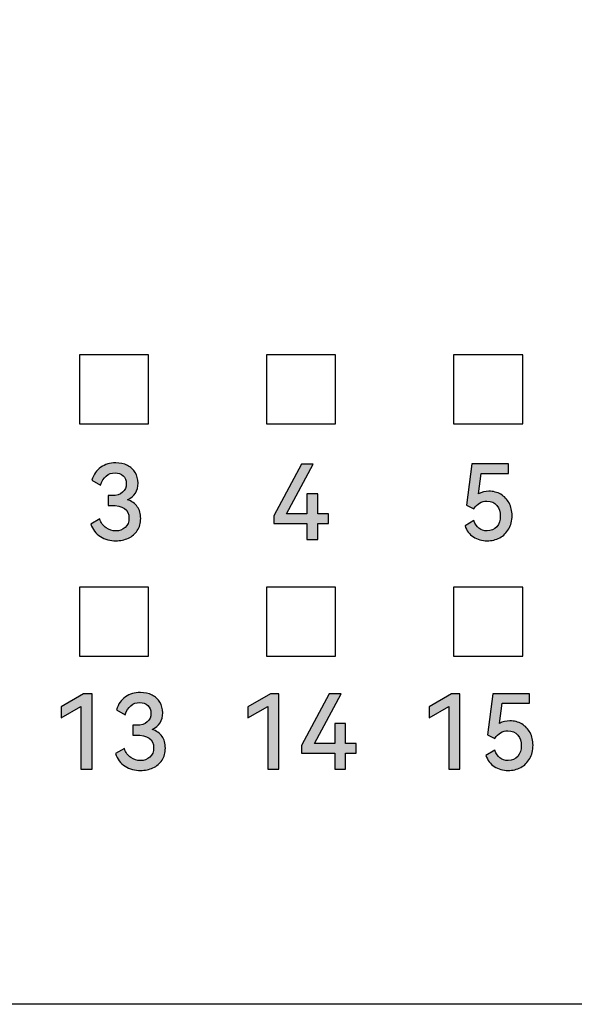
# Model space of a CAD drawing. Units: millimetres. Extents: x 3265 to 4448, y 1845 to 2468.
# Drawn here: x 3516 to 3526, y 2177 to 2193 of the extents above; entities that cross this region are included whole.
import ezdxf

# ---------------------------------------------------------------- set-up
doc = ezdxf.new("R2010")
doc.units = ezdxf.units.MM
doc.header["$MEASUREMENT"] = 0
doc.layers.add('5剖面线层', color=2, linetype='Continuous')
doc.layers.add('layer 1', color=7, linetype='Continuous')

msp = doc.modelspace()

# ---------------------------------------------------------------- hatches: boundary and pattern name
at = {"layer": '5剖面线层'}
h = msp.add_hatch(color=0, dxfattribs=at)
h.dxf.hatch_style = 1
edge = h.paths.add_edge_path()
edge.add_spline(control_points=[(3518.336, 2185.285), (3518.411, 2185.259), (3518.468, 2185.219), (3518.506, 2185.165), (3518.506, 2185.165), (3518.545, 2185.111), (3518.564, 2185.044), (3518.564, 2184.964), (3518.564, 2184.964), (3518.564, 2184.884), (3518.545, 2184.816), (3518.506, 2184.758), (3518.506, 2184.758), (3518.468, 2184.7), (3518.417, 2184.657), (3518.352, 2184.627), (3518.352, 2184.627), (3518.287, 2184.597), (3518.216, 2184.582), (3518.139, 2184.582), (3518.139, 2184.582), (3518.041, 2184.582), (3517.952, 2184.606), (3517.873, 2184.655), (3517.873, 2184.655), (3517.794, 2184.704), (3517.739, 2184.775), (3517.71, 2184.869), (3517.71, 2184.869), (3517.71, 2184.869), (3517.862, 2184.955), (3517.862, 2184.955), (3517.862, 2184.955), (3517.884, 2184.888), (3517.92, 2184.838), (3517.971, 2184.803), (3517.971, 2184.803), (3518.022, 2184.768), (3518.077, 2184.751), (3518.137, 2184.751), (3518.137, 2184.751), (3518.201, 2184.751), (3518.255, 2184.771), (3518.298, 2184.81), (3518.298, 2184.81), (3518.341, 2184.849), (3518.363, 2184.903), (3518.363, 2184.971), (3518.363, 2184.971), (3518.363, 2185.116), (3518.26, 2185.188), (3518.056, 2185.188), (3518.056, 2185.188), (3518.056, 2185.188), (3518.004, 2185.188), (3518.004, 2185.188), (3518.004, 2185.188), (3518.004, 2185.188), (3518.004, 2185.354), (3518.004, 2185.354), (3518.004, 2185.354), (3518.004, 2185.354), (3518.07, 2185.354), (3518.07, 2185.354), (3518.07, 2185.354), (3518.15, 2185.354), (3518.211, 2185.374), (3518.253, 2185.412), (3518.253, 2185.412), (3518.296, 2185.451), (3518.317, 2185.501), (3518.317, 2185.561), (3518.317, 2185.561), (3518.317, 2185.617), (3518.299, 2185.662), (3518.263, 2185.695), (3518.263, 2185.695), (3518.227, 2185.727), (3518.181, 2185.744), (3518.124, 2185.744), (3518.124, 2185.744), (3518.064, 2185.744), (3518.014, 2185.726), (3517.972, 2185.69), (3517.972, 2185.69), (3517.93, 2185.654), (3517.899, 2185.602), (3517.877, 2185.534), (3517.877, 2185.534), (3517.877, 2185.534), (3517.728, 2185.62), (3517.728, 2185.62), (3517.728, 2185.62), (3517.757, 2185.717), (3517.808, 2185.79), (3517.88, 2185.84), (3517.88, 2185.84), (3517.952, 2185.89), (3518.038, 2185.915), (3518.137, 2185.915), (3518.137, 2185.915), (3518.212, 2185.915), (3518.278, 2185.901), (3518.336, 2185.872), (3518.336, 2185.872), (3518.394, 2185.843), (3518.438, 2185.802), (3518.47, 2185.75), (3518.47, 2185.75), (3518.502, 2185.698), (3518.518, 2185.638), (3518.518, 2185.569), (3518.518, 2185.569), (3518.518, 2185.505), (3518.503, 2185.448), (3518.473, 2185.398), (3518.473, 2185.398), (3518.443, 2185.349), (3518.397, 2185.311), (3518.336, 2185.285)], knot_values=[0, 0, 0, 0, 0.032258, 0.032258, 0.032258, 0.032258, 0.064516, 0.064516, 0.064516, 0.064516, 0.096774, 0.096774, 0.096774, 0.096774, 0.129032, 0.129032, 0.129032, 0.129032, 0.16129, 0.16129, 0.16129, 0.16129, 0.193548, 0.193548, 0.193548, 0.193548, 0.225806, 0.225806, 0.225806, 0.225806, 0.258065, 0.258065, 0.258065, 0.258065, 0.290323, 0.290323, 0.290323, 0.290323, 0.322581, 0.322581, 0.322581, 0.322581, 0.354839, 0.354839, 0.354839, 0.354839, 0.387097, 0.387097, 0.387097, 0.387097, 0.419355, 0.419355, 0.419355, 0.419355, 0.451613, 0.451613, 0.451613, 0.451613, 0.483871, 0.483871, 0.483871, 0.483871, 0.516129, 0.516129, 0.516129, 0.516129, 0.548387, 0.548387, 0.548387, 0.548387, 0.580645, 0.580645, 0.580645, 0.580645, 0.612903, 0.612903, 0.612903, 0.612903, 0.645161, 0.645161, 0.645161, 0.645161, 0.677419, 0.677419, 0.677419, 0.677419, 0.709677, 0.709677, 0.709677, 0.709677, 0.741935, 0.741935, 0.741935, 0.741935, 0.774194, 0.774194, 0.774194, 0.774194, 0.806452, 0.806452, 0.806452, 0.806452, 0.83871, 0.83871, 0.83871, 0.83871, 0.870968, 0.870968, 0.870968, 0.870968, 0.903226, 0.903226, 0.903226, 0.903226, 0.935484, 0.935484, 0.935484, 0.935484, 1, 1, 1, 1], degree=3, periodic=1)
h = msp.add_hatch(color=0, dxfattribs=at)
h.dxf.hatch_style = 1
edge = h.paths.add_edge_path()
edge.add_spline(control_points=[(3521.597, 2185.384), (3521.597, 2185.384), (3521.597, 2185.042), (3521.597, 2185.042), (3521.597, 2185.042), (3521.597, 2185.042), (3521.78, 2185.042), (3521.78, 2185.042), (3521.78, 2185.042), (3521.78, 2185.042), (3521.78, 2184.88), (3521.78, 2184.88), (3521.78, 2184.88), (3521.78, 2184.88), (3521.597, 2184.88), (3521.597, 2184.88), (3521.597, 2184.88), (3521.597, 2184.88), (3521.597, 2184.601), (3521.597, 2184.601), (3521.597, 2184.601), (3521.597, 2184.601), (3521.41, 2184.601), (3521.41, 2184.601), (3521.41, 2184.601), (3521.41, 2184.601), (3521.41, 2184.88), (3521.41, 2184.88), (3521.41, 2184.88), (3521.41, 2184.88), (3520.844, 2184.88), (3520.844, 2184.88), (3520.844, 2184.88), (3520.844, 2184.88), (3520.844, 2185.01), (3520.844, 2185.01), (3520.844, 2185.01), (3520.844, 2185.01), (3521.316, 2185.894), (3521.316, 2185.894), (3521.316, 2185.894), (3521.316, 2185.894), (3521.519, 2185.894), (3521.519, 2185.894), (3521.519, 2185.894), (3521.519, 2185.894), (3521.062, 2185.042), (3521.062, 2185.042), (3521.062, 2185.042), (3521.062, 2185.042), (3521.41, 2185.042), (3521.41, 2185.042), (3521.41, 2185.042), (3521.41, 2185.042), (3521.41, 2185.384), (3521.41, 2185.384), (3521.41, 2185.384), (3521.41, 2185.384), (3521.597, 2185.384), (3521.597, 2185.384)], knot_values=[0, 0, 0, 0, 0.0625, 0.0625, 0.0625, 0.0625, 0.125, 0.125, 0.125, 0.125, 0.1875, 0.1875, 0.1875, 0.1875, 0.25, 0.25, 0.25, 0.25, 0.3125, 0.3125, 0.3125, 0.3125, 0.375, 0.375, 0.375, 0.375, 0.4375, 0.4375, 0.4375, 0.4375, 0.5, 0.5, 0.5, 0.5, 0.5625, 0.5625, 0.5625, 0.5625, 0.625, 0.625, 0.625, 0.625, 0.6875, 0.6875, 0.6875, 0.6875, 0.75, 0.75, 0.75, 0.75, 0.8125, 0.8125, 0.8125, 0.8125, 0.875, 0.875, 0.875, 0.875, 1, 1, 1, 1], degree=3, periodic=1)
h = msp.add_hatch(color=0, dxfattribs=at)
h.dxf.hatch_style = 1
edge = h.paths.add_edge_path()
edge.add_spline(control_points=[(3524.526, 2185.43), (3524.601, 2185.43), (3524.669, 2185.412), (3524.73, 2185.377), (3524.73, 2185.377), (3524.79, 2185.342), (3524.838, 2185.292), (3524.872, 2185.229), (3524.872, 2185.229), (3524.906, 2185.165), (3524.923, 2185.093), (3524.923, 2185.012), (3524.923, 2185.012), (3524.923, 2184.926), (3524.904, 2184.851), (3524.867, 2184.785), (3524.867, 2184.785), (3524.829, 2184.72), (3524.777, 2184.67), (3524.712, 2184.634), (3524.712, 2184.634), (3524.647, 2184.599), (3524.575, 2184.582), (3524.496, 2184.582), (3524.496, 2184.582), (3524.407, 2184.582), (3524.328, 2184.603), (3524.26, 2184.647), (3524.26, 2184.647), (3524.192, 2184.69), (3524.144, 2184.754), (3524.117, 2184.839), (3524.117, 2184.839), (3524.117, 2184.839), (3524.27, 2184.927), (3524.27, 2184.927), (3524.27, 2184.927), (3524.289, 2184.868), (3524.318, 2184.824), (3524.356, 2184.795), (3524.356, 2184.795), (3524.394, 2184.766), (3524.44, 2184.751), (3524.494, 2184.751), (3524.494, 2184.751), (3524.566, 2184.751), (3524.622, 2184.775), (3524.662, 2184.822), (3524.662, 2184.822), (3524.702, 2184.87), (3524.722, 2184.931), (3524.722, 2185.005), (3524.722, 2185.005), (3524.722, 2185.077), (3524.702, 2185.137), (3524.663, 2185.187), (3524.663, 2185.187), (3524.623, 2185.236), (3524.567, 2185.261), (3524.493, 2185.261), (3524.493, 2185.261), (3524.4, 2185.261), (3524.326, 2185.217), (3524.27, 2185.13), (3524.27, 2185.13), (3524.27, 2185.13), (3524.143, 2185.194), (3524.143, 2185.194), (3524.143, 2185.194), (3524.143, 2185.194), (3524.232, 2185.896), (3524.232, 2185.896), (3524.232, 2185.896), (3524.232, 2185.896), (3524.863, 2185.896), (3524.863, 2185.896), (3524.863, 2185.896), (3524.863, 2185.896), (3524.863, 2185.732), (3524.863, 2185.732), (3524.863, 2185.732), (3524.863, 2185.732), (3524.394, 2185.732), (3524.394, 2185.732), (3524.394, 2185.732), (3524.394, 2185.732), (3524.348, 2185.386), (3524.348, 2185.386), (3524.348, 2185.386), (3524.401, 2185.415), (3524.46, 2185.43), (3524.526, 2185.43)], knot_values=[0, 0, 0, 0, 0.041667, 0.041667, 0.041667, 0.041667, 0.083333, 0.083333, 0.083333, 0.083333, 0.125, 0.125, 0.125, 0.125, 0.166667, 0.166667, 0.166667, 0.166667, 0.208333, 0.208333, 0.208333, 0.208333, 0.25, 0.25, 0.25, 0.25, 0.291667, 0.291667, 0.291667, 0.291667, 0.333333, 0.333333, 0.333333, 0.333333, 0.375, 0.375, 0.375, 0.375, 0.416667, 0.416667, 0.416667, 0.416667, 0.458333, 0.458333, 0.458333, 0.458333, 0.5, 0.5, 0.5, 0.5, 0.541667, 0.541667, 0.541667, 0.541667, 0.583333, 0.583333, 0.583333, 0.583333, 0.625, 0.625, 0.625, 0.625, 0.666667, 0.666667, 0.666667, 0.666667, 0.708333, 0.708333, 0.708333, 0.708333, 0.75, 0.75, 0.75, 0.75, 0.791667, 0.791667, 0.791667, 0.791667, 0.833333, 0.833333, 0.833333, 0.833333, 0.875, 0.875, 0.875, 0.875, 0.916667, 0.916667, 0.916667, 0.916667, 1, 1, 1, 1], degree=3, periodic=1)
h = msp.add_hatch(color=0, dxfattribs=at)
h.dxf.hatch_style = 1
edge = h.paths.add_edge_path()
edge.add_spline(control_points=[(3517.201, 2181.554), (3517.201, 2181.554), (3517.201, 2181.743), (3517.201, 2181.743), (3517.201, 2181.743), (3517.201, 2181.743), (3517.584, 2181.964), (3517.584, 2181.964), (3517.584, 2181.964), (3517.584, 2181.964), (3517.73, 2181.964), (3517.73, 2181.964), (3517.73, 2181.964), (3517.73, 2181.964), (3517.73, 2180.671), (3517.73, 2180.671), (3517.73, 2180.671), (3517.73, 2180.671), (3517.538, 2180.671), (3517.538, 2180.671), (3517.538, 2180.671), (3517.538, 2180.671), (3517.538, 2181.745), (3517.538, 2181.745), (3517.538, 2181.745), (3517.538, 2181.745), (3517.201, 2181.554), (3517.201, 2181.554)], knot_values=[0, 0, 0, 0, 0.125, 0.125, 0.125, 0.125, 0.25, 0.25, 0.25, 0.25, 0.375, 0.375, 0.375, 0.375, 0.5, 0.5, 0.5, 0.5, 0.625, 0.625, 0.625, 0.625, 0.75, 0.75, 0.75, 0.75, 1, 1, 1, 1], degree=3, periodic=1)
h = msp.add_hatch(color=0, dxfattribs=at)
h.dxf.hatch_style = 1
edge = h.paths.add_edge_path()
edge.add_spline(control_points=[(3518.758, 2181.355), (3518.834, 2181.329), (3518.89, 2181.289), (3518.929, 2181.235), (3518.929, 2181.235), (3518.967, 2181.181), (3518.986, 2181.114), (3518.986, 2181.034), (3518.986, 2181.034), (3518.986, 2180.954), (3518.967, 2180.885), (3518.929, 2180.828), (3518.929, 2180.828), (3518.89, 2180.77), (3518.839, 2180.726), (3518.774, 2180.696), (3518.774, 2180.696), (3518.71, 2180.666), (3518.638, 2180.651), (3518.561, 2180.651), (3518.561, 2180.651), (3518.463, 2180.651), (3518.375, 2180.676), (3518.295, 2180.724), (3518.295, 2180.724), (3518.216, 2180.773), (3518.162, 2180.845), (3518.132, 2180.939), (3518.132, 2180.939), (3518.132, 2180.939), (3518.284, 2181.025), (3518.284, 2181.025), (3518.284, 2181.025), (3518.306, 2180.958), (3518.343, 2180.907), (3518.393, 2180.873), (3518.393, 2180.873), (3518.444, 2180.838), (3518.499, 2180.821), (3518.559, 2180.821), (3518.559, 2180.821), (3518.624, 2180.821), (3518.678, 2180.84), (3518.72, 2180.88), (3518.72, 2180.88), (3518.763, 2180.919), (3518.785, 2180.973), (3518.785, 2181.041), (3518.785, 2181.041), (3518.785, 2181.186), (3518.683, 2181.258), (3518.478, 2181.258), (3518.478, 2181.258), (3518.478, 2181.258), (3518.427, 2181.258), (3518.427, 2181.258), (3518.427, 2181.258), (3518.427, 2181.258), (3518.427, 2181.424), (3518.427, 2181.424), (3518.427, 2181.424), (3518.427, 2181.424), (3518.492, 2181.424), (3518.492, 2181.424), (3518.492, 2181.424), (3518.572, 2181.424), (3518.633, 2181.443), (3518.675, 2181.482), (3518.675, 2181.482), (3518.718, 2181.521), (3518.739, 2181.57), (3518.739, 2181.63), (3518.739, 2181.63), (3518.739, 2181.687), (3518.721, 2181.731), (3518.685, 2181.764), (3518.685, 2181.764), (3518.649, 2181.797), (3518.603, 2181.814), (3518.547, 2181.814), (3518.547, 2181.814), (3518.487, 2181.814), (3518.436, 2181.796), (3518.394, 2181.76), (3518.394, 2181.76), (3518.352, 2181.724), (3518.321, 2181.672), (3518.3, 2181.604), (3518.3, 2181.604), (3518.3, 2181.604), (3518.15, 2181.69), (3518.15, 2181.69), (3518.15, 2181.69), (3518.179, 2181.787), (3518.23, 2181.86), (3518.302, 2181.91), (3518.302, 2181.91), (3518.375, 2181.96), (3518.46, 2181.985), (3518.559, 2181.985), (3518.559, 2181.985), (3518.634, 2181.985), (3518.701, 2181.97), (3518.758, 2181.942), (3518.758, 2181.942), (3518.816, 2181.913), (3518.861, 2181.872), (3518.892, 2181.82), (3518.892, 2181.82), (3518.924, 2181.768), (3518.94, 2181.707), (3518.94, 2181.639), (3518.94, 2181.639), (3518.94, 2181.574), (3518.925, 2181.517), (3518.895, 2181.468), (3518.895, 2181.468), (3518.865, 2181.419), (3518.82, 2181.381), (3518.758, 2181.355)], knot_values=[0, 0, 0, 0, 0.032258, 0.032258, 0.032258, 0.032258, 0.064516, 0.064516, 0.064516, 0.064516, 0.096774, 0.096774, 0.096774, 0.096774, 0.129032, 0.129032, 0.129032, 0.129032, 0.16129, 0.16129, 0.16129, 0.16129, 0.193548, 0.193548, 0.193548, 0.193548, 0.225806, 0.225806, 0.225806, 0.225806, 0.258065, 0.258065, 0.258065, 0.258065, 0.290323, 0.290323, 0.290323, 0.290323, 0.322581, 0.322581, 0.322581, 0.322581, 0.354839, 0.354839, 0.354839, 0.354839, 0.387097, 0.387097, 0.387097, 0.387097, 0.419355, 0.419355, 0.419355, 0.419355, 0.451613, 0.451613, 0.451613, 0.451613, 0.483871, 0.483871, 0.483871, 0.483871, 0.516129, 0.516129, 0.516129, 0.516129, 0.548387, 0.548387, 0.548387, 0.548387, 0.580645, 0.580645, 0.580645, 0.580645, 0.612903, 0.612903, 0.612903, 0.612903, 0.645161, 0.645161, 0.645161, 0.645161, 0.677419, 0.677419, 0.677419, 0.677419, 0.709677, 0.709677, 0.709677, 0.709677, 0.741935, 0.741935, 0.741935, 0.741935, 0.774194, 0.774194, 0.774194, 0.774194, 0.806452, 0.806452, 0.806452, 0.806452, 0.83871, 0.83871, 0.83871, 0.83871, 0.870968, 0.870968, 0.870968, 0.870968, 0.903226, 0.903226, 0.903226, 0.903226, 0.935484, 0.935484, 0.935484, 0.935484, 1, 1, 1, 1], degree=3, periodic=1)
h = msp.add_hatch(color=0, dxfattribs=at)
h.dxf.hatch_style = 1
edge = h.paths.add_edge_path()
edge.add_spline(control_points=[(3520.401, 2181.554), (3520.401, 2181.554), (3520.401, 2181.743), (3520.401, 2181.743), (3520.401, 2181.743), (3520.401, 2181.743), (3520.784, 2181.964), (3520.784, 2181.964), (3520.784, 2181.964), (3520.784, 2181.964), (3520.93, 2181.964), (3520.93, 2181.964), (3520.93, 2181.964), (3520.93, 2181.964), (3520.93, 2180.671), (3520.93, 2180.671), (3520.93, 2180.671), (3520.93, 2180.671), (3520.738, 2180.671), (3520.738, 2180.671), (3520.738, 2180.671), (3520.738, 2180.671), (3520.738, 2181.745), (3520.738, 2181.745), (3520.738, 2181.745), (3520.738, 2181.745), (3520.401, 2181.554), (3520.401, 2181.554)], knot_values=[0, 0, 0, 0, 0.125, 0.125, 0.125, 0.125, 0.25, 0.25, 0.25, 0.25, 0.375, 0.375, 0.375, 0.375, 0.5, 0.5, 0.5, 0.5, 0.625, 0.625, 0.625, 0.625, 0.75, 0.75, 0.75, 0.75, 1, 1, 1, 1], degree=3, periodic=1)
h = msp.add_hatch(color=0, dxfattribs=at)
h.dxf.hatch_style = 1
edge = h.paths.add_edge_path()
edge.add_spline(control_points=[(3522.073, 2181.454), (3522.073, 2181.454), (3522.073, 2181.112), (3522.073, 2181.112), (3522.073, 2181.112), (3522.073, 2181.112), (3522.256, 2181.112), (3522.256, 2181.112), (3522.256, 2181.112), (3522.256, 2181.112), (3522.256, 2180.949), (3522.256, 2180.949), (3522.256, 2180.949), (3522.256, 2180.949), (3522.073, 2180.949), (3522.073, 2180.949), (3522.073, 2180.949), (3522.073, 2180.949), (3522.073, 2180.671), (3522.073, 2180.671), (3522.073, 2180.671), (3522.073, 2180.671), (3521.886, 2180.671), (3521.886, 2180.671), (3521.886, 2180.671), (3521.886, 2180.671), (3521.886, 2180.949), (3521.886, 2180.949), (3521.886, 2180.949), (3521.886, 2180.949), (3521.32, 2180.949), (3521.32, 2180.949), (3521.32, 2180.949), (3521.32, 2180.949), (3521.32, 2181.08), (3521.32, 2181.08), (3521.32, 2181.08), (3521.32, 2181.08), (3521.793, 2181.964), (3521.793, 2181.964), (3521.793, 2181.964), (3521.793, 2181.964), (3521.995, 2181.964), (3521.995, 2181.964), (3521.995, 2181.964), (3521.995, 2181.964), (3521.539, 2181.112), (3521.539, 2181.112), (3521.539, 2181.112), (3521.539, 2181.112), (3521.886, 2181.112), (3521.886, 2181.112), (3521.886, 2181.112), (3521.886, 2181.112), (3521.886, 2181.454), (3521.886, 2181.454), (3521.886, 2181.454), (3521.886, 2181.454), (3522.073, 2181.454), (3522.073, 2181.454)], knot_values=[0, 0, 0, 0, 0.0625, 0.0625, 0.0625, 0.0625, 0.125, 0.125, 0.125, 0.125, 0.1875, 0.1875, 0.1875, 0.1875, 0.25, 0.25, 0.25, 0.25, 0.3125, 0.3125, 0.3125, 0.3125, 0.375, 0.375, 0.375, 0.375, 0.4375, 0.4375, 0.4375, 0.4375, 0.5, 0.5, 0.5, 0.5, 0.5625, 0.5625, 0.5625, 0.5625, 0.625, 0.625, 0.625, 0.625, 0.6875, 0.6875, 0.6875, 0.6875, 0.75, 0.75, 0.75, 0.75, 0.8125, 0.8125, 0.8125, 0.8125, 0.875, 0.875, 0.875, 0.875, 1, 1, 1, 1], degree=3, periodic=1)
h = msp.add_hatch(color=0, dxfattribs=at)
h.dxf.hatch_style = 1
edge = h.paths.add_edge_path()
edge.add_spline(control_points=[(3523.501, 2181.554), (3523.501, 2181.554), (3523.501, 2181.743), (3523.501, 2181.743), (3523.501, 2181.743), (3523.501, 2181.743), (3523.884, 2181.964), (3523.884, 2181.964), (3523.884, 2181.964), (3523.884, 2181.964), (3524.03, 2181.964), (3524.03, 2181.964), (3524.03, 2181.964), (3524.03, 2181.964), (3524.03, 2180.671), (3524.03, 2180.671), (3524.03, 2180.671), (3524.03, 2180.671), (3523.838, 2180.671), (3523.838, 2180.671), (3523.838, 2180.671), (3523.838, 2180.671), (3523.838, 2181.745), (3523.838, 2181.745), (3523.838, 2181.745), (3523.838, 2181.745), (3523.501, 2181.554), (3523.501, 2181.554)], knot_values=[0, 0, 0, 0, 0.125, 0.125, 0.125, 0.125, 0.25, 0.25, 0.25, 0.25, 0.375, 0.375, 0.375, 0.375, 0.5, 0.5, 0.5, 0.5, 0.625, 0.625, 0.625, 0.625, 0.75, 0.75, 0.75, 0.75, 1, 1, 1, 1], degree=3, periodic=1)
h = msp.add_hatch(color=0, dxfattribs=at)
h.dxf.hatch_style = 1
edge = h.paths.add_edge_path()
edge.add_spline(control_points=[(3524.886, 2181.5), (3524.961, 2181.5), (3525.029, 2181.482), (3525.089, 2181.447), (3525.089, 2181.447), (3525.15, 2181.411), (3525.197, 2181.362), (3525.231, 2181.299), (3525.231, 2181.299), (3525.265, 2181.235), (3525.282, 2181.163), (3525.282, 2181.082), (3525.282, 2181.082), (3525.282, 2180.996), (3525.264, 2180.92), (3525.226, 2180.855), (3525.226, 2180.855), (3525.188, 2180.79), (3525.137, 2180.739), (3525.072, 2180.704), (3525.072, 2180.704), (3525.006, 2180.669), (3524.934, 2180.651), (3524.856, 2180.651), (3524.856, 2180.651), (3524.766, 2180.651), (3524.687, 2180.673), (3524.619, 2180.717), (3524.619, 2180.717), (3524.551, 2180.76), (3524.503, 2180.824), (3524.476, 2180.909), (3524.476, 2180.909), (3524.476, 2180.909), (3524.63, 2180.997), (3524.63, 2180.997), (3524.63, 2180.997), (3524.649, 2180.938), (3524.677, 2180.894), (3524.715, 2180.865), (3524.715, 2180.865), (3524.754, 2180.835), (3524.8, 2180.821), (3524.854, 2180.821), (3524.854, 2180.821), (3524.926, 2180.821), (3524.981, 2180.844), (3525.021, 2180.892), (3525.021, 2180.892), (3525.061, 2180.94), (3525.081, 2181), (3525.081, 2181.075), (3525.081, 2181.075), (3525.081, 2181.146), (3525.062, 2181.207), (3525.022, 2181.256), (3525.022, 2181.256), (3524.983, 2181.306), (3524.926, 2181.33), (3524.852, 2181.33), (3524.852, 2181.33), (3524.759, 2181.33), (3524.685, 2181.287), (3524.63, 2181.2), (3524.63, 2181.2), (3524.63, 2181.2), (3524.503, 2181.263), (3524.503, 2181.263), (3524.503, 2181.263), (3524.503, 2181.263), (3524.591, 2181.965), (3524.591, 2181.965), (3524.591, 2181.965), (3524.591, 2181.965), (3525.222, 2181.965), (3525.222, 2181.965), (3525.222, 2181.965), (3525.222, 2181.965), (3525.222, 2181.801), (3525.222, 2181.801), (3525.222, 2181.801), (3525.222, 2181.801), (3524.753, 2181.801), (3524.753, 2181.801), (3524.753, 2181.801), (3524.753, 2181.801), (3524.707, 2181.456), (3524.707, 2181.456), (3524.707, 2181.456), (3524.76, 2181.485), (3524.82, 2181.5), (3524.886, 2181.5)], knot_values=[0, 0, 0, 0, 0.041667, 0.041667, 0.041667, 0.041667, 0.083333, 0.083333, 0.083333, 0.083333, 0.125, 0.125, 0.125, 0.125, 0.166667, 0.166667, 0.166667, 0.166667, 0.208333, 0.208333, 0.208333, 0.208333, 0.25, 0.25, 0.25, 0.25, 0.291667, 0.291667, 0.291667, 0.291667, 0.333333, 0.333333, 0.333333, 0.333333, 0.375, 0.375, 0.375, 0.375, 0.416667, 0.416667, 0.416667, 0.416667, 0.458333, 0.458333, 0.458333, 0.458333, 0.5, 0.5, 0.5, 0.5, 0.541667, 0.541667, 0.541667, 0.541667, 0.583333, 0.583333, 0.583333, 0.583333, 0.625, 0.625, 0.625, 0.625, 0.666667, 0.666667, 0.666667, 0.666667, 0.708333, 0.708333, 0.708333, 0.708333, 0.75, 0.75, 0.75, 0.75, 0.791667, 0.791667, 0.791667, 0.791667, 0.833333, 0.833333, 0.833333, 0.833333, 0.875, 0.875, 0.875, 0.875, 0.916667, 0.916667, 0.916667, 0.916667, 1, 1, 1, 1], degree=3, periodic=1)

# ---------------------------------------------------------------- linework, layer by layer
at = {"color": 0, "linetype": 'Continuous'}
msp.add_line((3585.619, 2176.649), (3471.519, 2176.649), dxfattribs=at)
at = {"layer": 'layer 1', "color": 95}
msp.add_open_spline([(3585.619, 2210.049), (3585.619, 2210.049), (3497.897, 2210.049), (3497.897, 2210.049), (3497.897, 2210.049), (3497.897, 2210.049), (3497.738, 2210.049), (3497.738, 2210.049), (3497.738, 2210.049), (3497.738, 2210.049), (3497.738, 2176.65), (3497.738, 2176.65), (3497.738, 2176.65), (3497.738, 2176.65), (3497.897, 2176.65), (3497.897, 2176.65), (3497.897, 2176.65), (3497.897, 2176.65), (3585.619, 2176.65), (3585.619, 2176.65), (3585.619, 2176.65), (3585.619, 2176.65), (3585.619, 2210.049), (3585.619, 2210.049)], degree=3, knots=[0, 0, 0, 0, 0.142857, 0.142857, 0.142857, 0.142857, 0.285714, 0.285714, 0.285714, 0.285714, 0.428571, 0.428571, 0.428571, 0.428571, 0.571429, 0.571429, 0.571429, 0.571429, 0.714286, 0.714286, 0.714286, 0.714286, 1, 1, 1, 1], dxfattribs=at)
at = {"layer": 'layer 1', "color": 0}
for points, knots in [([(3517.516, 2186.581), (3517.516, 2186.581), (3517.516, 2187.765), (3517.516, 2187.765), (3517.516, 2187.765), (3517.516, 2187.765), (3518.699, 2187.765), (3518.699, 2187.765), (3518.699, 2187.765), (3518.699, 2187.765), (3518.699, 2186.581), (3518.699, 2186.581), (3518.699, 2186.581), (3518.699, 2186.581), (3517.516, 2186.581), (3517.516, 2186.581)], [0, 0, 0, 0, 0.2, 0.2, 0.2, 0.2, 0.4, 0.4, 0.4, 0.4, 0.6, 0.6, 0.6, 0.6, 1, 1, 1, 1]), ([(3520.719, 2186.581), (3520.719, 2186.581), (3520.719, 2187.765), (3520.719, 2187.765), (3520.719, 2187.765), (3520.719, 2187.765), (3521.902, 2187.765), (3521.902, 2187.765), (3521.902, 2187.765), (3521.902, 2187.765), (3521.902, 2186.581), (3521.902, 2186.581), (3521.902, 2186.581), (3521.902, 2186.581), (3520.719, 2186.581), (3520.719, 2186.581)], [0, 0, 0, 0, 0.2, 0.2, 0.2, 0.2, 0.4, 0.4, 0.4, 0.4, 0.6, 0.6, 0.6, 0.6, 1, 1, 1, 1]), ([(3523.922, 2186.581), (3523.922, 2186.581), (3523.922, 2187.765), (3523.922, 2187.765), (3523.922, 2187.765), (3523.922, 2187.765), (3525.106, 2187.765), (3525.106, 2187.765), (3525.106, 2187.765), (3525.106, 2187.765), (3525.106, 2186.581), (3525.106, 2186.581), (3525.106, 2186.581), (3525.106, 2186.581), (3523.922, 2186.581), (3523.922, 2186.581)], [0, 0, 0, 0, 0.2, 0.2, 0.2, 0.2, 0.4, 0.4, 0.4, 0.4, 0.6, 0.6, 0.6, 0.6, 1, 1, 1, 1]), ([(3518.336, 2185.285), (3518.411, 2185.259), (3518.468, 2185.219), (3518.506, 2185.165), (3518.506, 2185.165), (3518.545, 2185.111), (3518.564, 2185.044), (3518.564, 2184.964), (3518.564, 2184.964), (3518.564, 2184.884), (3518.545, 2184.816), (3518.506, 2184.758), (3518.506, 2184.758), (3518.468, 2184.7), (3518.417, 2184.657), (3518.352, 2184.627), (3518.352, 2184.627), (3518.287, 2184.597), (3518.216, 2184.582), (3518.139, 2184.582), (3518.139, 2184.582), (3518.041, 2184.582), (3517.952, 2184.606), (3517.873, 2184.655), (3517.873, 2184.655), (3517.794, 2184.704), (3517.739, 2184.775), (3517.71, 2184.869), (3517.71, 2184.869), (3517.71, 2184.869), (3517.862, 2184.955), (3517.862, 2184.955), (3517.862, 2184.955), (3517.884, 2184.888), (3517.92, 2184.838), (3517.971, 2184.803), (3517.971, 2184.803), (3518.022, 2184.768), (3518.077, 2184.751), (3518.137, 2184.751), (3518.137, 2184.751), (3518.201, 2184.751), (3518.255, 2184.771), (3518.298, 2184.81), (3518.298, 2184.81), (3518.341, 2184.849), (3518.363, 2184.903), (3518.363, 2184.971), (3518.363, 2184.971), (3518.363, 2185.116), (3518.26, 2185.188), (3518.056, 2185.188), (3518.056, 2185.188), (3518.056, 2185.188), (3518.004, 2185.188), (3518.004, 2185.188), (3518.004, 2185.188), (3518.004, 2185.188), (3518.004, 2185.354), (3518.004, 2185.354), (3518.004, 2185.354), (3518.004, 2185.354), (3518.07, 2185.354), (3518.07, 2185.354), (3518.07, 2185.354), (3518.15, 2185.354), (3518.211, 2185.374), (3518.253, 2185.412), (3518.253, 2185.412), (3518.296, 2185.451), (3518.317, 2185.501), (3518.317, 2185.561), (3518.317, 2185.561), (3518.317, 2185.617), (3518.299, 2185.662), (3518.263, 2185.695), (3518.263, 2185.695), (3518.227, 2185.727), (3518.181, 2185.744), (3518.124, 2185.744), (3518.124, 2185.744), (3518.064, 2185.744), (3518.014, 2185.726), (3517.972, 2185.69), (3517.972, 2185.69), (3517.93, 2185.654), (3517.899, 2185.602), (3517.877, 2185.534), (3517.877, 2185.534), (3517.877, 2185.534), (3517.728, 2185.62), (3517.728, 2185.62), (3517.728, 2185.62), (3517.757, 2185.717), (3517.808, 2185.79), (3517.88, 2185.84), (3517.88, 2185.84), (3517.952, 2185.89), (3518.038, 2185.915), (3518.137, 2185.915), (3518.137, 2185.915), (3518.212, 2185.915), (3518.278, 2185.901), (3518.336, 2185.872), (3518.336, 2185.872), (3518.394, 2185.843), (3518.438, 2185.802), (3518.47, 2185.75), (3518.47, 2185.75), (3518.502, 2185.698), (3518.518, 2185.638), (3518.518, 2185.569), (3518.518, 2185.569), (3518.518, 2185.505), (3518.503, 2185.448), (3518.473, 2185.398), (3518.473, 2185.398), (3518.443, 2185.349), (3518.397, 2185.311), (3518.336, 2185.285)], [0, 0, 0, 0, 0.032258, 0.032258, 0.032258, 0.032258, 0.064516, 0.064516, 0.064516, 0.064516, 0.096774, 0.096774, 0.096774, 0.096774, 0.129032, 0.129032, 0.129032, 0.129032, 0.16129, 0.16129, 0.16129, 0.16129, 0.193548, 0.193548, 0.193548, 0.193548, 0.225806, 0.225806, 0.225806, 0.225806, 0.258065, 0.258065, 0.258065, 0.258065, 0.290323, 0.290323, 0.290323, 0.290323, 0.322581, 0.322581, 0.322581, 0.322581, 0.354839, 0.354839, 0.354839, 0.354839, 0.387097, 0.387097, 0.387097, 0.387097, 0.419355, 0.419355, 0.419355, 0.419355, 0.451613, 0.451613, 0.451613, 0.451613, 0.483871, 0.483871, 0.483871, 0.483871, 0.516129, 0.516129, 0.516129, 0.516129, 0.548387, 0.548387, 0.548387, 0.548387, 0.580645, 0.580645, 0.580645, 0.580645, 0.612903, 0.612903, 0.612903, 0.612903, 0.645161, 0.645161, 0.645161, 0.645161, 0.677419, 0.677419, 0.677419, 0.677419, 0.709677, 0.709677, 0.709677, 0.709677, 0.741935, 0.741935, 0.741935, 0.741935, 0.774194, 0.774194, 0.774194, 0.774194, 0.806452, 0.806452, 0.806452, 0.806452, 0.83871, 0.83871, 0.83871, 0.83871, 0.870968, 0.870968, 0.870968, 0.870968, 0.903226, 0.903226, 0.903226, 0.903226, 0.935484, 0.935484, 0.935484, 0.935484, 1, 1, 1, 1]), ([(3521.597, 2185.384), (3521.597, 2185.384), (3521.597, 2185.042), (3521.597, 2185.042), (3521.597, 2185.042), (3521.597, 2185.042), (3521.78, 2185.042), (3521.78, 2185.042), (3521.78, 2185.042), (3521.78, 2185.042), (3521.78, 2184.88), (3521.78, 2184.88), (3521.78, 2184.88), (3521.78, 2184.88), (3521.597, 2184.88), (3521.597, 2184.88), (3521.597, 2184.88), (3521.597, 2184.88), (3521.597, 2184.601), (3521.597, 2184.601), (3521.597, 2184.601), (3521.597, 2184.601), (3521.41, 2184.601), (3521.41, 2184.601), (3521.41, 2184.601), (3521.41, 2184.601), (3521.41, 2184.88), (3521.41, 2184.88), (3521.41, 2184.88), (3521.41, 2184.88), (3520.844, 2184.88), (3520.844, 2184.88), (3520.844, 2184.88), (3520.844, 2184.88), (3520.844, 2185.01), (3520.844, 2185.01), (3520.844, 2185.01), (3520.844, 2185.01), (3521.316, 2185.894), (3521.316, 2185.894), (3521.316, 2185.894), (3521.316, 2185.894), (3521.519, 2185.894), (3521.519, 2185.894), (3521.519, 2185.894), (3521.519, 2185.894), (3521.062, 2185.042), (3521.062, 2185.042), (3521.062, 2185.042), (3521.062, 2185.042), (3521.41, 2185.042), (3521.41, 2185.042), (3521.41, 2185.042), (3521.41, 2185.042), (3521.41, 2185.384), (3521.41, 2185.384), (3521.41, 2185.384), (3521.41, 2185.384), (3521.597, 2185.384), (3521.597, 2185.384)], [0, 0, 0, 0, 0.0625, 0.0625, 0.0625, 0.0625, 0.125, 0.125, 0.125, 0.125, 0.1875, 0.1875, 0.1875, 0.1875, 0.25, 0.25, 0.25, 0.25, 0.3125, 0.3125, 0.3125, 0.3125, 0.375, 0.375, 0.375, 0.375, 0.4375, 0.4375, 0.4375, 0.4375, 0.5, 0.5, 0.5, 0.5, 0.5625, 0.5625, 0.5625, 0.5625, 0.625, 0.625, 0.625, 0.625, 0.6875, 0.6875, 0.6875, 0.6875, 0.75, 0.75, 0.75, 0.75, 0.8125, 0.8125, 0.8125, 0.8125, 0.875, 0.875, 0.875, 0.875, 1, 1, 1, 1]), ([(3524.526, 2185.43), (3524.601, 2185.43), (3524.669, 2185.412), (3524.73, 2185.377), (3524.73, 2185.377), (3524.79, 2185.342), (3524.838, 2185.292), (3524.872, 2185.229), (3524.872, 2185.229), (3524.906, 2185.165), (3524.923, 2185.093), (3524.923, 2185.012), (3524.923, 2185.012), (3524.923, 2184.926), (3524.904, 2184.851), (3524.867, 2184.785), (3524.867, 2184.785), (3524.829, 2184.72), (3524.777, 2184.67), (3524.712, 2184.634), (3524.712, 2184.634), (3524.647, 2184.599), (3524.575, 2184.582), (3524.496, 2184.582), (3524.496, 2184.582), (3524.407, 2184.582), (3524.328, 2184.603), (3524.26, 2184.647), (3524.26, 2184.647), (3524.192, 2184.69), (3524.144, 2184.754), (3524.117, 2184.839), (3524.117, 2184.839), (3524.117, 2184.839), (3524.27, 2184.927), (3524.27, 2184.927), (3524.27, 2184.927), (3524.289, 2184.868), (3524.318, 2184.824), (3524.356, 2184.795), (3524.356, 2184.795), (3524.394, 2184.766), (3524.44, 2184.751), (3524.494, 2184.751), (3524.494, 2184.751), (3524.566, 2184.751), (3524.622, 2184.775), (3524.662, 2184.822), (3524.662, 2184.822), (3524.702, 2184.87), (3524.722, 2184.931), (3524.722, 2185.005), (3524.722, 2185.005), (3524.722, 2185.077), (3524.702, 2185.137), (3524.663, 2185.187), (3524.663, 2185.187), (3524.623, 2185.236), (3524.567, 2185.261), (3524.493, 2185.261), (3524.493, 2185.261), (3524.4, 2185.261), (3524.326, 2185.217), (3524.27, 2185.13), (3524.27, 2185.13), (3524.27, 2185.13), (3524.143, 2185.194), (3524.143, 2185.194), (3524.143, 2185.194), (3524.143, 2185.194), (3524.232, 2185.896), (3524.232, 2185.896), (3524.232, 2185.896), (3524.232, 2185.896), (3524.863, 2185.896), (3524.863, 2185.896), (3524.863, 2185.896), (3524.863, 2185.896), (3524.863, 2185.732), (3524.863, 2185.732), (3524.863, 2185.732), (3524.863, 2185.732), (3524.394, 2185.732), (3524.394, 2185.732), (3524.394, 2185.732), (3524.394, 2185.732), (3524.348, 2185.386), (3524.348, 2185.386), (3524.348, 2185.386), (3524.401, 2185.415), (3524.46, 2185.43), (3524.526, 2185.43)], [0, 0, 0, 0, 0.041667, 0.041667, 0.041667, 0.041667, 0.083333, 0.083333, 0.083333, 0.083333, 0.125, 0.125, 0.125, 0.125, 0.166667, 0.166667, 0.166667, 0.166667, 0.208333, 0.208333, 0.208333, 0.208333, 0.25, 0.25, 0.25, 0.25, 0.291667, 0.291667, 0.291667, 0.291667, 0.333333, 0.333333, 0.333333, 0.333333, 0.375, 0.375, 0.375, 0.375, 0.416667, 0.416667, 0.416667, 0.416667, 0.458333, 0.458333, 0.458333, 0.458333, 0.5, 0.5, 0.5, 0.5, 0.541667, 0.541667, 0.541667, 0.541667, 0.583333, 0.583333, 0.583333, 0.583333, 0.625, 0.625, 0.625, 0.625, 0.666667, 0.666667, 0.666667, 0.666667, 0.708333, 0.708333, 0.708333, 0.708333, 0.75, 0.75, 0.75, 0.75, 0.791667, 0.791667, 0.791667, 0.791667, 0.833333, 0.833333, 0.833333, 0.833333, 0.875, 0.875, 0.875, 0.875, 0.916667, 0.916667, 0.916667, 0.916667, 1, 1, 1, 1]), ([(3517.516, 2182.607), (3517.516, 2182.607), (3517.516, 2183.79), (3517.516, 2183.79), (3517.516, 2183.79), (3517.516, 2183.79), (3518.699, 2183.79), (3518.699, 2183.79), (3518.699, 2183.79), (3518.699, 2183.79), (3518.699, 2182.607), (3518.699, 2182.607), (3518.699, 2182.607), (3518.699, 2182.607), (3517.516, 2182.607), (3517.516, 2182.607)], [0, 0, 0, 0, 0.2, 0.2, 0.2, 0.2, 0.4, 0.4, 0.4, 0.4, 0.6, 0.6, 0.6, 0.6, 1, 1, 1, 1]), ([(3520.719, 2182.607), (3520.719, 2182.607), (3520.719, 2183.79), (3520.719, 2183.79), (3520.719, 2183.79), (3520.719, 2183.79), (3521.902, 2183.79), (3521.902, 2183.79), (3521.902, 2183.79), (3521.902, 2183.79), (3521.902, 2182.607), (3521.902, 2182.607), (3521.902, 2182.607), (3521.902, 2182.607), (3520.719, 2182.607), (3520.719, 2182.607)], [0, 0, 0, 0, 0.2, 0.2, 0.2, 0.2, 0.4, 0.4, 0.4, 0.4, 0.6, 0.6, 0.6, 0.6, 1, 1, 1, 1]), ([(3523.922, 2182.607), (3523.922, 2182.607), (3523.922, 2183.79), (3523.922, 2183.79), (3523.922, 2183.79), (3523.922, 2183.79), (3525.106, 2183.79), (3525.106, 2183.79), (3525.106, 2183.79), (3525.106, 2183.79), (3525.106, 2182.607), (3525.106, 2182.607), (3525.106, 2182.607), (3525.106, 2182.607), (3523.922, 2182.607), (3523.922, 2182.607)], [0, 0, 0, 0, 0.2, 0.2, 0.2, 0.2, 0.4, 0.4, 0.4, 0.4, 0.6, 0.6, 0.6, 0.6, 1, 1, 1, 1]), ([(3517.201, 2181.554), (3517.201, 2181.554), (3517.201, 2181.743), (3517.201, 2181.743), (3517.201, 2181.743), (3517.201, 2181.743), (3517.584, 2181.964), (3517.584, 2181.964), (3517.584, 2181.964), (3517.584, 2181.964), (3517.73, 2181.964), (3517.73, 2181.964), (3517.73, 2181.964), (3517.73, 2181.964), (3517.73, 2180.671), (3517.73, 2180.671), (3517.73, 2180.671), (3517.73, 2180.671), (3517.538, 2180.671), (3517.538, 2180.671), (3517.538, 2180.671), (3517.538, 2180.671), (3517.538, 2181.745), (3517.538, 2181.745), (3517.538, 2181.745), (3517.538, 2181.745), (3517.201, 2181.554), (3517.201, 2181.554)], [0, 0, 0, 0, 0.125, 0.125, 0.125, 0.125, 0.25, 0.25, 0.25, 0.25, 0.375, 0.375, 0.375, 0.375, 0.5, 0.5, 0.5, 0.5, 0.625, 0.625, 0.625, 0.625, 0.75, 0.75, 0.75, 0.75, 1, 1, 1, 1]), ([(3518.758, 2181.355), (3518.834, 2181.329), (3518.89, 2181.289), (3518.929, 2181.235), (3518.929, 2181.235), (3518.967, 2181.181), (3518.986, 2181.114), (3518.986, 2181.034), (3518.986, 2181.034), (3518.986, 2180.954), (3518.967, 2180.885), (3518.929, 2180.828), (3518.929, 2180.828), (3518.89, 2180.77), (3518.839, 2180.726), (3518.774, 2180.696), (3518.774, 2180.696), (3518.71, 2180.666), (3518.638, 2180.651), (3518.561, 2180.651), (3518.561, 2180.651), (3518.463, 2180.651), (3518.375, 2180.676), (3518.295, 2180.724), (3518.295, 2180.724), (3518.216, 2180.773), (3518.162, 2180.845), (3518.132, 2180.939), (3518.132, 2180.939), (3518.132, 2180.939), (3518.284, 2181.025), (3518.284, 2181.025), (3518.284, 2181.025), (3518.306, 2180.958), (3518.343, 2180.907), (3518.393, 2180.873), (3518.393, 2180.873), (3518.444, 2180.838), (3518.499, 2180.821), (3518.559, 2180.821), (3518.559, 2180.821), (3518.624, 2180.821), (3518.678, 2180.84), (3518.72, 2180.88), (3518.72, 2180.88), (3518.763, 2180.919), (3518.785, 2180.973), (3518.785, 2181.041), (3518.785, 2181.041), (3518.785, 2181.186), (3518.683, 2181.258), (3518.478, 2181.258), (3518.478, 2181.258), (3518.478, 2181.258), (3518.427, 2181.258), (3518.427, 2181.258), (3518.427, 2181.258), (3518.427, 2181.258), (3518.427, 2181.424), (3518.427, 2181.424), (3518.427, 2181.424), (3518.427, 2181.424), (3518.492, 2181.424), (3518.492, 2181.424), (3518.492, 2181.424), (3518.572, 2181.424), (3518.633, 2181.443), (3518.675, 2181.482), (3518.675, 2181.482), (3518.718, 2181.521), (3518.739, 2181.57), (3518.739, 2181.63), (3518.739, 2181.63), (3518.739, 2181.687), (3518.721, 2181.731), (3518.685, 2181.764), (3518.685, 2181.764), (3518.649, 2181.797), (3518.603, 2181.814), (3518.547, 2181.814), (3518.547, 2181.814), (3518.487, 2181.814), (3518.436, 2181.796), (3518.394, 2181.76), (3518.394, 2181.76), (3518.352, 2181.724), (3518.321, 2181.672), (3518.3, 2181.604), (3518.3, 2181.604), (3518.3, 2181.604), (3518.15, 2181.69), (3518.15, 2181.69), (3518.15, 2181.69), (3518.179, 2181.787), (3518.23, 2181.86), (3518.302, 2181.91), (3518.302, 2181.91), (3518.375, 2181.96), (3518.46, 2181.985), (3518.559, 2181.985), (3518.559, 2181.985), (3518.634, 2181.985), (3518.701, 2181.97), (3518.758, 2181.942), (3518.758, 2181.942), (3518.816, 2181.913), (3518.861, 2181.872), (3518.892, 2181.82), (3518.892, 2181.82), (3518.924, 2181.768), (3518.94, 2181.707), (3518.94, 2181.639), (3518.94, 2181.639), (3518.94, 2181.574), (3518.925, 2181.517), (3518.895, 2181.468), (3518.895, 2181.468), (3518.865, 2181.419), (3518.82, 2181.381), (3518.758, 2181.355)], [0, 0, 0, 0, 0.032258, 0.032258, 0.032258, 0.032258, 0.064516, 0.064516, 0.064516, 0.064516, 0.096774, 0.096774, 0.096774, 0.096774, 0.129032, 0.129032, 0.129032, 0.129032, 0.16129, 0.16129, 0.16129, 0.16129, 0.193548, 0.193548, 0.193548, 0.193548, 0.225806, 0.225806, 0.225806, 0.225806, 0.258065, 0.258065, 0.258065, 0.258065, 0.290323, 0.290323, 0.290323, 0.290323, 0.322581, 0.322581, 0.322581, 0.322581, 0.354839, 0.354839, 0.354839, 0.354839, 0.387097, 0.387097, 0.387097, 0.387097, 0.419355, 0.419355, 0.419355, 0.419355, 0.451613, 0.451613, 0.451613, 0.451613, 0.483871, 0.483871, 0.483871, 0.483871, 0.516129, 0.516129, 0.516129, 0.516129, 0.548387, 0.548387, 0.548387, 0.548387, 0.580645, 0.580645, 0.580645, 0.580645, 0.612903, 0.612903, 0.612903, 0.612903, 0.645161, 0.645161, 0.645161, 0.645161, 0.677419, 0.677419, 0.677419, 0.677419, 0.709677, 0.709677, 0.709677, 0.709677, 0.741935, 0.741935, 0.741935, 0.741935, 0.774194, 0.774194, 0.774194, 0.774194, 0.806452, 0.806452, 0.806452, 0.806452, 0.83871, 0.83871, 0.83871, 0.83871, 0.870968, 0.870968, 0.870968, 0.870968, 0.903226, 0.903226, 0.903226, 0.903226, 0.935484, 0.935484, 0.935484, 0.935484, 1, 1, 1, 1]), ([(3520.401, 2181.554), (3520.401, 2181.554), (3520.401, 2181.743), (3520.401, 2181.743), (3520.401, 2181.743), (3520.401, 2181.743), (3520.784, 2181.964), (3520.784, 2181.964), (3520.784, 2181.964), (3520.784, 2181.964), (3520.93, 2181.964), (3520.93, 2181.964), (3520.93, 2181.964), (3520.93, 2181.964), (3520.93, 2180.671), (3520.93, 2180.671), (3520.93, 2180.671), (3520.93, 2180.671), (3520.738, 2180.671), (3520.738, 2180.671), (3520.738, 2180.671), (3520.738, 2180.671), (3520.738, 2181.745), (3520.738, 2181.745), (3520.738, 2181.745), (3520.738, 2181.745), (3520.401, 2181.554), (3520.401, 2181.554)], [0, 0, 0, 0, 0.125, 0.125, 0.125, 0.125, 0.25, 0.25, 0.25, 0.25, 0.375, 0.375, 0.375, 0.375, 0.5, 0.5, 0.5, 0.5, 0.625, 0.625, 0.625, 0.625, 0.75, 0.75, 0.75, 0.75, 1, 1, 1, 1]), ([(3522.073, 2181.454), (3522.073, 2181.454), (3522.073, 2181.112), (3522.073, 2181.112), (3522.073, 2181.112), (3522.073, 2181.112), (3522.256, 2181.112), (3522.256, 2181.112), (3522.256, 2181.112), (3522.256, 2181.112), (3522.256, 2180.949), (3522.256, 2180.949), (3522.256, 2180.949), (3522.256, 2180.949), (3522.073, 2180.949), (3522.073, 2180.949), (3522.073, 2180.949), (3522.073, 2180.949), (3522.073, 2180.671), (3522.073, 2180.671), (3522.073, 2180.671), (3522.073, 2180.671), (3521.886, 2180.671), (3521.886, 2180.671), (3521.886, 2180.671), (3521.886, 2180.671), (3521.886, 2180.949), (3521.886, 2180.949), (3521.886, 2180.949), (3521.886, 2180.949), (3521.32, 2180.949), (3521.32, 2180.949), (3521.32, 2180.949), (3521.32, 2180.949), (3521.32, 2181.08), (3521.32, 2181.08), (3521.32, 2181.08), (3521.32, 2181.08), (3521.793, 2181.964), (3521.793, 2181.964), (3521.793, 2181.964), (3521.793, 2181.964), (3521.995, 2181.964), (3521.995, 2181.964), (3521.995, 2181.964), (3521.995, 2181.964), (3521.539, 2181.112), (3521.539, 2181.112), (3521.539, 2181.112), (3521.539, 2181.112), (3521.886, 2181.112), (3521.886, 2181.112), (3521.886, 2181.112), (3521.886, 2181.112), (3521.886, 2181.454), (3521.886, 2181.454), (3521.886, 2181.454), (3521.886, 2181.454), (3522.073, 2181.454), (3522.073, 2181.454)], [0, 0, 0, 0, 0.0625, 0.0625, 0.0625, 0.0625, 0.125, 0.125, 0.125, 0.125, 0.1875, 0.1875, 0.1875, 0.1875, 0.25, 0.25, 0.25, 0.25, 0.3125, 0.3125, 0.3125, 0.3125, 0.375, 0.375, 0.375, 0.375, 0.4375, 0.4375, 0.4375, 0.4375, 0.5, 0.5, 0.5, 0.5, 0.5625, 0.5625, 0.5625, 0.5625, 0.625, 0.625, 0.625, 0.625, 0.6875, 0.6875, 0.6875, 0.6875, 0.75, 0.75, 0.75, 0.75, 0.8125, 0.8125, 0.8125, 0.8125, 0.875, 0.875, 0.875, 0.875, 1, 1, 1, 1]), ([(3523.501, 2181.554), (3523.501, 2181.554), (3523.501, 2181.743), (3523.501, 2181.743), (3523.501, 2181.743), (3523.501, 2181.743), (3523.884, 2181.964), (3523.884, 2181.964), (3523.884, 2181.964), (3523.884, 2181.964), (3524.03, 2181.964), (3524.03, 2181.964), (3524.03, 2181.964), (3524.03, 2181.964), (3524.03, 2180.671), (3524.03, 2180.671), (3524.03, 2180.671), (3524.03, 2180.671), (3523.838, 2180.671), (3523.838, 2180.671), (3523.838, 2180.671), (3523.838, 2180.671), (3523.838, 2181.745), (3523.838, 2181.745), (3523.838, 2181.745), (3523.838, 2181.745), (3523.501, 2181.554), (3523.501, 2181.554)], [0, 0, 0, 0, 0.125, 0.125, 0.125, 0.125, 0.25, 0.25, 0.25, 0.25, 0.375, 0.375, 0.375, 0.375, 0.5, 0.5, 0.5, 0.5, 0.625, 0.625, 0.625, 0.625, 0.75, 0.75, 0.75, 0.75, 1, 1, 1, 1]), ([(3524.886, 2181.5), (3524.961, 2181.5), (3525.029, 2181.482), (3525.089, 2181.447), (3525.089, 2181.447), (3525.15, 2181.411), (3525.197, 2181.362), (3525.231, 2181.299), (3525.231, 2181.299), (3525.265, 2181.235), (3525.282, 2181.163), (3525.282, 2181.082), (3525.282, 2181.082), (3525.282, 2180.996), (3525.264, 2180.92), (3525.226, 2180.855), (3525.226, 2180.855), (3525.188, 2180.79), (3525.137, 2180.739), (3525.072, 2180.704), (3525.072, 2180.704), (3525.006, 2180.669), (3524.934, 2180.651), (3524.856, 2180.651), (3524.856, 2180.651), (3524.766, 2180.651), (3524.687, 2180.673), (3524.619, 2180.717), (3524.619, 2180.717), (3524.551, 2180.76), (3524.503, 2180.824), (3524.476, 2180.909), (3524.476, 2180.909), (3524.476, 2180.909), (3524.63, 2180.997), (3524.63, 2180.997), (3524.63, 2180.997), (3524.649, 2180.938), (3524.677, 2180.894), (3524.715, 2180.865), (3524.715, 2180.865), (3524.754, 2180.835), (3524.8, 2180.821), (3524.854, 2180.821), (3524.854, 2180.821), (3524.926, 2180.821), (3524.981, 2180.844), (3525.021, 2180.892), (3525.021, 2180.892), (3525.061, 2180.94), (3525.081, 2181), (3525.081, 2181.075), (3525.081, 2181.075), (3525.081, 2181.146), (3525.062, 2181.207), (3525.022, 2181.256), (3525.022, 2181.256), (3524.983, 2181.306), (3524.926, 2181.33), (3524.852, 2181.33), (3524.852, 2181.33), (3524.759, 2181.33), (3524.685, 2181.287), (3524.63, 2181.2), (3524.63, 2181.2), (3524.63, 2181.2), (3524.503, 2181.263), (3524.503, 2181.263), (3524.503, 2181.263), (3524.503, 2181.263), (3524.591, 2181.965), (3524.591, 2181.965), (3524.591, 2181.965), (3524.591, 2181.965), (3525.222, 2181.965), (3525.222, 2181.965), (3525.222, 2181.965), (3525.222, 2181.965), (3525.222, 2181.801), (3525.222, 2181.801), (3525.222, 2181.801), (3525.222, 2181.801), (3524.753, 2181.801), (3524.753, 2181.801), (3524.753, 2181.801), (3524.753, 2181.801), (3524.707, 2181.456), (3524.707, 2181.456), (3524.707, 2181.456), (3524.76, 2181.485), (3524.82, 2181.5), (3524.886, 2181.5)], [0, 0, 0, 0, 0.041667, 0.041667, 0.041667, 0.041667, 0.083333, 0.083333, 0.083333, 0.083333, 0.125, 0.125, 0.125, 0.125, 0.166667, 0.166667, 0.166667, 0.166667, 0.208333, 0.208333, 0.208333, 0.208333, 0.25, 0.25, 0.25, 0.25, 0.291667, 0.291667, 0.291667, 0.291667, 0.333333, 0.333333, 0.333333, 0.333333, 0.375, 0.375, 0.375, 0.375, 0.416667, 0.416667, 0.416667, 0.416667, 0.458333, 0.458333, 0.458333, 0.458333, 0.5, 0.5, 0.5, 0.5, 0.541667, 0.541667, 0.541667, 0.541667, 0.583333, 0.583333, 0.583333, 0.583333, 0.625, 0.625, 0.625, 0.625, 0.666667, 0.666667, 0.666667, 0.666667, 0.708333, 0.708333, 0.708333, 0.708333, 0.75, 0.75, 0.75, 0.75, 0.791667, 0.791667, 0.791667, 0.791667, 0.833333, 0.833333, 0.833333, 0.833333, 0.875, 0.875, 0.875, 0.875, 0.916667, 0.916667, 0.916667, 0.916667, 1, 1, 1, 1])]:
    msp.add_open_spline(points, degree=3, knots=knots, dxfattribs=at)

doc.saveas('drawing.dxf')
